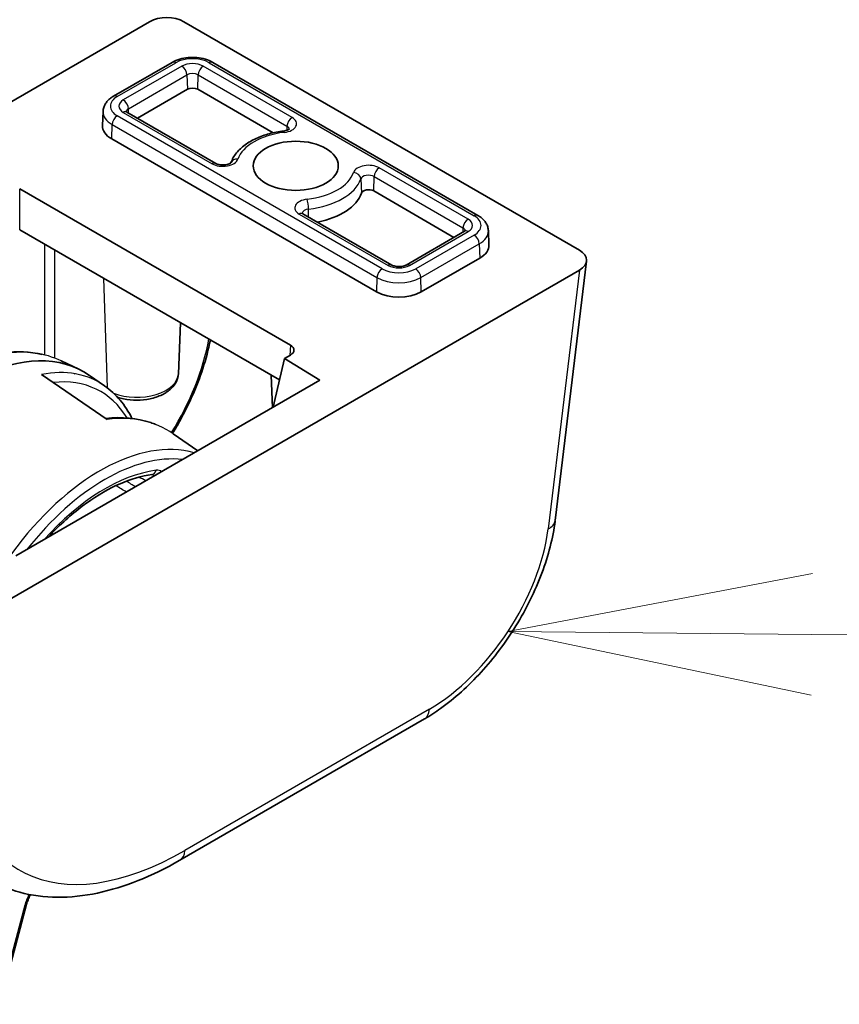
# Model space of a CAD drawing. Units: millimetres. Extents: x 72 to 9888, y 40 to 1445.
# Drawn here: x 1478 to 1512, y 489 to 530 of the extents above; entities that cross this region are included whole.
import ezdxf

# ---------------------------------------------------------------- set-up
doc = ezdxf.new("R2010")
doc.units = ezdxf.units.MM
doc.header["$LTSCALE"] = 5
doc.layers.add('Symbol (TK)', color=100, linetype='Continuous', lineweight=18, true_color=0x00ff3f)
doc.layers.add('Visible (ISO)', color=7, linetype='Continuous', lineweight=35)
doc.layers.add('Visible Narrow (ISO)', color=7, linetype='Continuous', lineweight=25)

# ---------------------------------------------------------------- blocks, each defined once
blk = doc.blocks.new('バルーン7')
at = {"layer": 'Symbol (TK)', "color": 100, "true_color": 0x00ff40}
for p, q in [((302.1091, 101.4225), (299.6045, 100.9457)), ((302.1044, 100.9225), (299.6045, 100.9457)), ((299.6045, 100.9457), (302.0998, 100.4225)), ((302.1044, 100.9225), (319.3403, 100.7621))]:
    blk.add_line(p, q, dxfattribs=at)

msp = doc.modelspace()

# ---------------------------------------------------------------- linework, layer by layer
at = {"layer": 'Visible (ISO)'}
for p, q in [((1457.8347, 515.0922), (1483.294, 529.7911)), ((1484.7047, 529.7911), (1500.9716, 520.3994)), ((1484.2203, 528.1211), (1481.8161, 526.733)), ((1496.7891, 521.8341), (1485.8997, 528.1211)), ((1484.8479, 527.014), (1482.797, 525.8299)), ((1488.3693, 525.2259), (1485.2721, 527.014)), ((1481.381, 526.1018), (1481.3562, 525.522)), ((1486.0183, 523.9701), (1482.3642, 526.0798)), ((1492.626, 518.6857), (1481.7366, 524.9728)), ((1477.9534, 522.9274), (1489.0834, 516.5015)), ((1495.8083, 520.931), (1492.5075, 522.8367)), ((1493.2536, 519.7928), (1489.5995, 521.9025)), ((1488.6351, 515.0703), (1477.9534, 521.2374)), ((1496.2411, 521.1809), (1493.837, 519.7928)), ((1497.2242, 521.2028), (1497.249, 520.623)), ((1496.8687, 520.0738), (1494.4645, 518.6857)), ((1501.2618, 519.9521), (1499.9711, 509.2955)), ((1500.9716, 519.5849), (1475.5123, 504.886)), ((1484.4799, 515.3255), (1484.5694, 517.4176)), ((1488.4113, 514.1295), (1488.846, 515.9564)), ((1489.0834, 516.0935), (1488.846, 515.9564)), ((1488.846, 515.9564), (1490.2975, 515.0554)), ((1479.6581, 515.858), (1480.3537, 515.5322)), ((1481.5562, 513.4484), (1478.8511, 515.297)), ((1480.2217, 515.3203), (1480.2112, 515.3264)), ((1481.4389, 514.8322), (1480.8284, 515.2581)), ((1488.3449, 513.9281), (1488.2875, 515.271)), ((1490.2975, 515.0554), (1477.7924, 507.8356)), ((1488.3786, 513.9475), (1488.4113, 514.1295)), ((1485.2753, 512.1558), (1484.2654, 512.8603)), ((1494.5944, 501.1381), (1484.5384, 495.3323)), ((1476.4971, 486.9956), (1478.2384, 493.5252))]:
    msp.add_line(p, q, dxfattribs=at)
for centre, major_axis, ratio, start_param, end_param in [((1483.9993, 529.3799), (1, 0), 0.5801665, 0.7878312, 2.3537615), ((1485.06, 526.8915), (-0.3, 0), 0.5773503, 3.9269908, 5.4977871), ((1482.6558, 525.5035), (-1.3, 0), 0.5773503, 6.2584901, 7.0685835), ((1492.2953, 522.7142), (-0.3, 0), 0.5773503, 3.9269908, 6.0890104), ((1489.3026, 523.054), (2.75, 0), 0.5773503, 5.046087, 6.0890104), ((1495.9494, 520.6045), (1.3, 0), 0.5773503, 5.4977871, 6.3078805), ((1500.2593, 519.9921), (1.0049, 0), 0.5745477, 5.5002201, 7.0661505), ((1493.5453, 519.2165), (-1.3, 0), 0.5773503, 0.7853982, 2.3561945), ((1475.7969, 507.0915), (4.8, 8.3138), 0.5773503, 6.2337194, 7.7595488), ((1488.7292, 516.2975), (0.5006, 0), 0.5766475, 5.4983961, 7.0679745), ((1476.5617, 506.6609), (-4.6242, -8.3292), 0.5522118, 3.0820517, 3.0849475), ((1483.3516, 511.481), (0.0392, -0.2974), 0.7464694, 0, 0.0024862), ((1484.0384, 496.1983), (0.5, -0.866), 0.5773503, 6.2772796, 6.2831853)]:
    msp.add_ellipse(centre, major_axis=major_axis, ratio=ratio, start_param=start_param, end_param=end_param, dxfattribs=at)
msp.add_ellipse((1489.3026, 523.8705), major_axis=(1.75, 0), ratio=0.5773503, dxfattribs=at)
for points, knots in [([(1484.2203, 528.1211), (1484.3161, 528.1764), (1484.4213, 528.2199), (1484.6437, 528.2853), (1484.7608, 528.3071), (1484.9993, 528.3289), (1485.1207, 528.3289), (1485.3591, 528.3071), (1485.4763, 528.2853), (1485.6987, 528.2199), (1485.8039, 528.1764), (1485.8997, 528.1211)], [3.1415927, 3.1415927, 3.1415927, 3.1415927, 3.4557519, 3.4557519, 3.7699112, 3.7699112, 4.0840704, 4.0840704, 4.3982297, 4.3982297, 4.712389, 4.712389, 4.712389, 4.712389]), ([(1481.381, 526.1018), (1481.3834, 526.1566), (1481.393, 526.211), (1481.4251, 526.3146), (1481.4475, 526.3639), (1481.5016, 526.4555), (1481.5334, 526.4978), (1481.6039, 526.5758), (1481.6427, 526.6115), (1481.7256, 526.6767), (1481.7698, 526.7063), (1481.8161, 526.733)], [2.38088971, 2.38088971, 2.38088971, 2.38088971, 2.5330303, 2.5330303, 2.68517089, 2.68517089, 2.83731148, 2.83731148, 2.98945207, 2.98945207, 3.14159265, 3.14159265, 3.14159265, 3.14159265]), ([(1482.3225, 526.112), (1482.3225, 526.112), (1482.3231, 526.111), (1482.3269, 526.1068), (1482.3312, 526.1026), (1482.3443, 526.0923), (1482.3532, 526.0862), (1482.3642, 526.0798)], [4.30737775, 4.30737775, 4.30737775, 4.30737775, 4.4081078, 4.4081078, 4.56024839, 4.56024839, 4.71238898, 4.71238898, 4.71238898, 4.71238898]), ([(1488.8008, 525.2976), (1488.5993, 525.2747), (1488.4019, 525.238), (1488.0245, 525.1379), (1487.8446, 525.0746), (1487.5109, 524.9228), (1487.3569, 524.8344), (1487.0829, 524.6335), (1486.9627, 524.521), (1486.767, 524.275), (1486.6907, 524.1416), (1486.6415, 524)], [2.5503694, 2.5503694, 2.5503694, 2.5503694, 2.7868587, 2.7868587, 3.023348, 3.023348, 3.2598373, 3.2598373, 3.4963266, 3.4963266, 3.7287113, 3.7287113, 3.7287113, 3.7287113]), ([(1488.8008, 525.2976), (1488.8371, 525.3017), (1488.8717, 525.3084), (1488.9324, 525.3251), (1488.9587, 525.3348), (1489.0001, 525.3542), (1489.0159, 525.3638), (1489.0373, 525.3793), (1489.0434, 525.3855), (1489.047, 525.3896), (1489.0475, 525.3903), (1489.0475, 525.3903)], [5.69196206, 5.69196206, 5.69196206, 5.69196206, 5.94130055, 5.94130055, 6.17869867, 6.17869867, 6.39807501, 6.39807501, 6.60276154, 6.60276154, 6.68819653, 6.68819653, 6.68819653, 6.68819653]), ([(1486.0183, 523.9701), (1486.0335, 523.9613), (1486.053, 523.952), (1486.1002, 523.9344), (1486.1285, 523.9262), (1486.1919, 523.913), (1486.2273, 523.9082), (1486.3011, 523.9038), (1486.3394, 523.9043), (1486.4135, 523.9107), (1486.4492, 523.9166), (1486.5127, 523.9321), (1486.5408, 523.9415), (1486.586, 523.9609), (1486.6037, 523.9707), (1486.6285, 523.9874), (1486.6362, 523.9944), (1486.6424, 524.0009), (1486.6433, 524.0022), (1486.6433, 524.0022)], [4.712389, 4.712389, 4.712389, 4.712389, 4.9236474, 4.9236474, 5.1516124, 5.1516124, 5.3947263, 5.3947263, 5.6461315, 5.6461315, 5.8966675, 5.8966675, 6.1368439, 6.1368439, 6.359622, 6.359622, 6.5660546, 6.5660546, 6.6881965, 6.6881965, 6.6881965, 6.6881965]), ([(1489.5578, 521.9346), (1489.5578, 521.9346), (1489.5584, 521.9337), (1489.5622, 521.9295), (1489.5665, 521.9253), (1489.5797, 521.915), (1489.5885, 521.9089), (1489.5995, 521.9025)], [4.30737775, 4.30737775, 4.30737775, 4.30737775, 4.4081078, 4.4081078, 4.56024839, 4.56024839, 4.71238898, 4.71238898, 4.71238898, 4.71238898]), ([(1496.7891, 521.8341), (1496.8355, 521.8073), (1496.8797, 521.7777), (1496.9626, 521.7125), (1497.0013, 521.6769), (1497.0719, 521.5989), (1497.1037, 521.5565), (1497.1578, 521.4649), (1497.1801, 521.4156), (1497.2122, 521.312), (1497.2219, 521.2576), (1497.2242, 521.2028)], [4.71238898, 4.71238898, 4.71238898, 4.71238898, 4.86452957, 4.86452957, 5.01667016, 5.01667016, 5.16881074, 5.16881074, 5.32095133, 5.32095133, 5.47309192, 5.47309192, 5.47309192, 5.47309192]), ([(1496.2411, 521.1809), (1496.2521, 521.1872), (1496.2609, 521.1933), (1496.2741, 521.2036), (1496.2783, 521.2078), (1496.2821, 521.212), (1496.2828, 521.213), (1496.2828, 521.213)], [0, 0, 0, 0, 0.15214059, 0.15214059, 0.30428118, 0.30428118, 0.40501123, 0.40501123, 0.40501123, 0.40501123]), ([(1493.2536, 519.7928), (1493.2689, 519.784), (1493.2883, 519.7747), (1493.3355, 519.7571), (1493.3638, 519.7489), (1493.4272, 519.7357), (1493.4627, 519.7309), (1493.5364, 519.7265), (1493.5747, 519.727), (1493.6488, 519.7334), (1493.6845, 519.7393), (1493.748, 519.7548), (1493.7761, 519.7642), (1493.8138, 519.7804), (1493.8264, 519.7867), (1493.837, 519.7928)], [4.712389, 4.712389, 4.712389, 4.712389, 4.9236474, 4.9236474, 5.1516124, 5.1516124, 5.3947263, 5.3947263, 5.6461315, 5.6461315, 5.8966675, 5.8966675, 6.1368439, 6.1368439, 6.2831853, 6.2831853, 6.2831853, 6.2831853]), ([(1485.7934, 516.711), (1485.7156, 516.3258), (1485.611, 515.9324), (1485.2471, 514.8187), (1484.9249, 514.0809), (1484.4428, 513.212), (1484.3441, 513.0434), (1484.2415, 512.8768)], [0.10619236, 0.10619236, 0.10619236, 0.10619236, 0.23722332, 0.23722332, 0.47763447, 0.47763447, 0.53604251, 0.53604251, 0.53604251, 0.53604251]), ([(1484.4799, 515.3255), (1484.4752, 515.2164), (1484.4469, 515.1091), (1484.3478, 514.9017), (1484.2732, 514.8039), (1484.0774, 514.6165), (1483.9497, 514.5317), (1483.6563, 514.3888), (1483.4882, 514.3331), (1483.1359, 514.2587), (1482.9519, 514.2398), (1482.585, 514.239), (1482.4021, 514.2569), (1482.142, 514.3101), (1482.0585, 514.3319), (1481.9779, 514.3579)], [5.5224824, 5.5224824, 5.5224824, 5.5224824, 5.7670691, 5.7670691, 6.0407126, 6.0407126, 6.3679259, 6.3679259, 6.7179014, 6.7179014, 7.0648924, 7.0648924, 7.409393, 7.409393, 7.5780701, 7.5780701, 7.5780701, 7.5780701]), ([(1481.4945, 513.4906), (1482.147, 513.5651), (1482.7771, 513.5048), (1483.4083, 513.2947), (1483.4759, 513.27), (1483.5426, 513.2434)], [0.00967558, 0.00967558, 0.00967558, 0.00967558, 0.28601398, 0.28601398, 0.31962994, 0.31962994, 0.31962994, 0.31962994]), ([(1479.13, 508.6079), (1479.2023, 508.6858), (1479.2752, 508.7623), (1479.7848, 509.2833), (1480.2406, 509.6778), (1481.1613, 510.3402), (1481.6262, 510.608), (1482.5333, 511.0023), (1482.9753, 511.1288), (1483.3908, 511.1836)], [2.38345075, 2.38345075, 2.38345075, 2.38345075, 2.4247641, 2.4247641, 2.67009051, 2.67009051, 2.91541692, 2.91541692, 3.16074333, 3.16074333, 3.16074333, 3.16074333]), ([(1499.9671, 509.2707), (1499.8812, 508.5834), (1499.6925, 507.8546), (1499.1492, 506.4012), (1498.7841, 505.6573), (1497.9355, 504.285), (1497.4474, 503.6365), (1496.4038, 502.4907), (1495.8355, 501.9802), (1495.045, 501.4154), (1494.8287, 501.275), (1494.6115, 501.1487)], [0.0033828, 0.0033828, 0.0033828, 0.0033828, 0.2459989, 0.2459989, 0.4920164, 0.4920164, 0.7304631, 0.7304631, 0.9685923, 0.9685923, 1.0568571, 1.0568571, 1.0568571, 1.0568571]), ([(1484.5351, 495.3311), (1483.3977, 494.6744), (1482.2489, 494.2165), (1480.0383, 493.7505), (1478.9404, 493.7454), (1477.5281, 494.133), (1477.1207, 494.303), (1476.7458, 494.5195)], [0, 0, 0, 0, 0.4719428, 0.4719428, 0.953459, 0.953459, 1.1634181, 1.1634181, 1.1634181, 1.1634181]), ([(1478.3931, 493.9149), (1478.3898, 493.9085), (1478.3865, 493.9022), (1478.3674, 493.8653), (1478.3525, 493.8344), (1478.3244, 493.7724), (1478.3113, 493.7413), (1478.287, 493.6791), (1478.2759, 493.648), (1478.2556, 493.5862), (1478.2464, 493.5555), (1478.2384, 493.5252)], [4.33882271, 4.33882271, 4.33882271, 4.33882271, 4.35726203, 4.35726203, 4.44604377, 4.44604377, 4.53482551, 4.53482551, 4.62360724, 4.62360724, 4.71238898, 4.71238898, 4.71238898, 4.71238898])]:
    msp.add_open_spline(points, degree=3, knots=knots, dxfattribs=at)
for points in [[(1477.3012, 516.1869), (1477.8461, 516.2545), (1478.3761, 516.2313), (1478.8667, 516.1213)], [(1481.4501, 514.8212), (1481.9088, 514.5015), (1482.294, 514.0438), (1482.5709, 513.4892)], [(1483.4017, 511.1843), (1483.4017, 511.1843), (1483.4003, 511.1846), (1483.3966, 511.1844)], [(1478.9043, 494.5218), (1478.9042, 494.5218), (1478.9042, 494.5217), (1478.9041, 494.5217)]]:
    msp.add_open_spline(points, degree=3, dxfattribs=at)
at = {"layer": 'Visible Narrow (ISO)'}
for p, q in [((1481.9661, 526.7182), (1484.3703, 528.1062)), ((1485.7497, 528.1062), (1496.6391, 521.8192)), ((1484.6183, 527.963), (1482.2142, 526.575)), ((1489.1558, 525.8533), (1485.5017, 527.963)), ((1482.4262, 526.2162), (1484.8303, 527.6042)), ((1484.8303, 527.6042), (1484.8479, 527.014)), ((1485.2721, 527.014), (1485.2897, 527.6042)), ((1485.2897, 527.6042), (1488.9438, 525.4945)), ((1482.2142, 526.065), (1485.8683, 523.9553)), ((1482.4314, 526.041), (1482.4262, 526.2162)), ((1492.8556, 519.6348), (1481.9661, 525.9218)), ((1481.7366, 524.9728), (1481.7541, 525.563)), ((1481.7541, 525.563), (1492.6436, 519.276)), ((1488.9438, 525.4945), (1488.9388, 525.3282)), ((1496.3911, 521.676), (1492.737, 523.7857)), ((1491.9766, 523.3305), (1492.001, 522.7476)), ((1492.5075, 522.8367), (1492.525, 523.4269)), ((1492.525, 523.4269), (1496.1791, 521.3172)), ((1477.9534, 521.2374), (1477.9534, 522.9274)), ((1489.8311, 521.7688), (1489.8285, 522.0903)), ((1489.4495, 521.8877), (1493.1036, 519.778)), ((1493.987, 519.778), (1496.3911, 521.166)), ((1496.1791, 521.3172), (1496.1739, 521.1421)), ((1496.6391, 521.0228), (1494.235, 519.6348)), ((1478.979, 520.6453), (1478.979, 516.0958)), ((1479.403, 515.9655), (1479.403, 520.4005)), ((1494.447, 519.276), (1496.8511, 520.664)), ((1496.8511, 520.664), (1496.8687, 520.0738)), ((1500.9716, 519.5849), (1499.6837, 508.9515)), ((1481.4053, 519.2445), (1481.5435, 514.7535)), ((1492.6436, 519.276), (1492.626, 518.6857)), ((1494.4645, 518.6857), (1494.447, 519.276)), ((1489.0834, 516.5015), (1489.0579, 516.0787)), ((1480.4784, 515.2652), (1480.4627, 515.2742)), ((1494.7998, 501.54), (1484.7438, 495.7341)), ((1478.1606, 493.48), (1476.4193, 486.9504))]:
    msp.add_line(p, q, dxfattribs=at)
for centre, major_axis, ratio, start_param, end_param in [((1484.3703, 527.8613), (-0.15, 0.2598), 0.5773503, 5.4977871, 6.2831853), ((1485.06, 527.708), (0.9754, 0), 0.5773503, 0.7853982, 2.3561945), ((1485.06, 527.708), (-0.6246, 0), 0.5773503, 3.9269908, 5.4977871), ((1485.7497, 527.8613), (0.15, 0.2598), 0.5773503, 0, 0.7853982), ((1484.6183, 527.7181), (0.15, -0.2598), 0.5773503, 0.8203047, 2.3561945), ((1485.06, 527.4716), (0.3248, 0), 0.5773503, 0.7853982, 2.3561945), ((1485.5017, 527.7181), (-0.15, -0.2598), 0.5773503, 3.9269908, 5.4628806), ((1482.6558, 526.32), (-0.9754, 0), 0.5773503, 5.4977871, 7.0685835), ((1481.9661, 526.4732), (-0.15, 0.2598), 0.5773503, 5.4977871, 6.2831853), ((1482.6558, 526.32), (-0.6246, 0), 0.5773503, 5.4977871, 7.0685835), ((1482.2142, 526.33), (0.15, -0.2598), 0.5773503, 0.8203047, 2.3561945), ((1482.6558, 526.0836), (-1.2752, 0), 0.5773503, 6.2584901, 7.0685835), ((1482.2142, 525.82), (0.15, 0.2598), 0.5773503, 0, 0.7853982), ((1482.6558, 526.0836), (-0.3248, 0), 0.5773503, 5.4977871, 6.1862273), ((1481.9661, 525.6768), (-0.15, -0.2598), 0.5773503, 3.9269908, 5.4628806), ((1488.7141, 525.5983), (0.6246, 0), 0.5773503, 4.9065639, 7.0685835), ((1489.1558, 525.6084), (-0.15, -0.2598), 0.5773503, 3.9269908, 5.4628806), ((1489.3026, 523.8705), (-2.4254, 0), 0.5773503, 4.9065639, 6.0890104), ((1488.8346, 524.9995), (-0.0338, 0.2981), 0.1575488, 5.6587344, 6.2831853), ((1488.7141, 525.3619), (0.3248, 0), 0.5773503, 0.096958, 0.7853982), ((1486.31, 524.2103), (0.6246, 0), 0.5773503, 3.9269908, 6.0890104), ((1486.9228, 523.8957), (-0.284, 0.0967), 0.8011523, 4.9787855, 6.2485931), ((1485.8683, 523.7103), (0.15, 0.2598), 0.5773503, 0, 0.7853982), ((1489.3026, 523.8705), (2.4254, 0), 0.5773503, 4.9065639, 6.0890104), ((1492.2953, 523.5307), (-0.6246, 0), 0.5773503, 3.9269908, 6.0890104), ((1491.6824, 523.3554), (0.284, -0.0967), 0.8011523, 0.3013031, 1.8371928), ((1492.737, 523.5408), (-0.15, -0.2598), 0.5773503, 3.9269908, 5.4628806), ((1489.3026, 523.6341), (2.7252, 0), 0.5773503, 4.9065639, 6.0890104), ((1492.2953, 523.2943), (-0.3248, 0), 0.5773503, 3.9269908, 6.0890104), ((1489.8912, 522.1427), (-0.6246, 0), 0.5773503, 4.9065639, 7.0685835), ((1489.7706, 522.2516), (0.0338, -0.2981), 0.1575488, 0.981252, 2.5171418), ((1489.8912, 521.9063), (-0.3248, 0), 0.5773503, 4.9065639, 6.1862273), ((1489.4495, 521.6427), (0.15, 0.2598), 0.5773503, 0, 0.7853982), ((1496.3911, 521.4311), (-0.15, -0.2598), 0.5773503, 3.9269908, 5.4628806), ((1495.9494, 521.421), (0.6246, 0), 0.5773503, 5.4977871, 7.0685835), ((1496.6391, 521.5743), (0.15, 0.2598), 0.5773503, 0, 0.7853982), ((1495.9494, 521.421), (0.9754, 0), 0.5773503, 5.4977871, 7.0685835), ((1495.9494, 521.1846), (0.3248, 0), 0.5773503, 0.096958, 0.7853982), ((1496.3911, 520.9211), (-0.15, 0.2598), 0.5773503, 5.4977871, 6.2831853), ((1495.9494, 521.1846), (1.2752, 0), 0.5773503, 5.4977871, 6.3078805), ((1496.6391, 520.7779), (0.15, -0.2598), 0.5773503, 0.8203047, 2.3561945), ((1492.8556, 519.3898), (-0.15, -0.2598), 0.5773503, 3.9269908, 5.4628806), ((1493.5453, 520.033), (-0.9754, 0), 0.5773503, 0.7853982, 2.3561945), ((1493.1036, 519.533), (0.15, 0.2598), 0.5773503, 0, 0.7853982), ((1493.5453, 520.033), (0.6246, 0), 0.5773503, 3.9269908, 5.4977871), ((1493.987, 519.533), (-0.15, 0.2598), 0.5773503, 5.4977871, 6.2831853), ((1494.235, 519.3898), (-0.15, 0.2598), 0.5773503, 3.9618974, 5.4977871), ((1493.5453, 519.7966), (1.2752, 0), 0.5773503, 3.9269908, 5.4977871), ((1480.7753, 514.9926), (-3.7818, -6.1293), 0.5568606, 1.5737791, 2.175633), ((1475.062, 507.5268), (4.9137, 8.1618), 0.6022539, 0.0626916, 0.4497317), ((1476.5617, 506.6609), (-4.6242, -8.3292), 0.5522118, 3.0849475, 3.5710181), ((1476.7659, 506.5482), (4.4747, 8.0699), 0.551395, 5.9791356, 6.6517726), ((1482.7619, 515.35), (1.7185, 0), 0.5773503, 4.1305113, 6.2584901), ((1479.3037, 505.0562), (-4.7722, -7.9271), 0.6022263, 3.1010587, 3.5865823), ((1481.2564, 503.9394), (4.5301, 7.8463), 0.5773503, 0.136975, 1.389198), ((1481.4538, 503.8255), (4.3804, 7.5871), 0.5773503, 0.2423131, 1.3284832), ((1481.4538, 503.8255), (-4.1449, -7.1791), 0.5773503, 3.5587743, 4.3669389), ((60.5108, -4349.8535), (332.7782, -5232.2813), 0.7869376, 2.7093594, 2.7094355), ((1483.3516, 511.481), (0.0392, -0.2974), 0.7464694, 0.0024862, 1.0504523), ((1483.1471, 510.7535), (0.2665, 0.4247), 0.5854306, 5.9925997, 6.3316696), ((1483.3593, 510.631), (0.401, 0.6933), 0.5768269, 6.1937765, 6.7006551), ((-1027.2873, -5442.168), (507.1524, 6607.9707), 0.8103386, 5.8921841, 5.8922755), ((-584.9714, -5242.8929), (-406.4501, 6390.6341), 0.7869377, 5.7802898, 5.7803724), ((1498.9784, 509.4157), (0.9927, -0.1202), 0.5745477, 5.5696955, 6.2831853), ((1495.1212, 506.6616), (-3.5674, -5.4425), 0.5357521, 0.815754, 2.3167372), ((1494.0944, 502.0042), (0.5, -0.866), 0.5773503, 0, 0.715585), ((1485.436, 506.7654), (-7.6836, -11.7222), 0.5357521, 5.5979562, 7.0989393), ((1484.0384, 496.1983), (0.5, -0.866), 0.5773503, 0, 0.715585), ((1479.0504, 493.6198), (-0.6696, -1.1598), 0.5773503, 4.1735431, 4.1737111), ((1479.0504, 493.6198), (-0.6696, -1.1598), 0.5773503, 4.7811144, 5.1487213), ((1477.9485, 493.6025), (0.2899, -0.0773), 0.3450664, 5.6206309, 6.2831853)]:
    msp.add_ellipse(centre, major_axis=major_axis, ratio=ratio, start_param=start_param, end_param=end_param, dxfattribs=at)

# ---------------------------------------------------------------- block references
at = {"layer": 'Symbol (TK)', "xscale": 5, "yscale": 5, "zscale": 5}
msp.add_blockref('バルーン7', (0, 0), dxfattribs=at)

doc.saveas('drawing.dxf')
